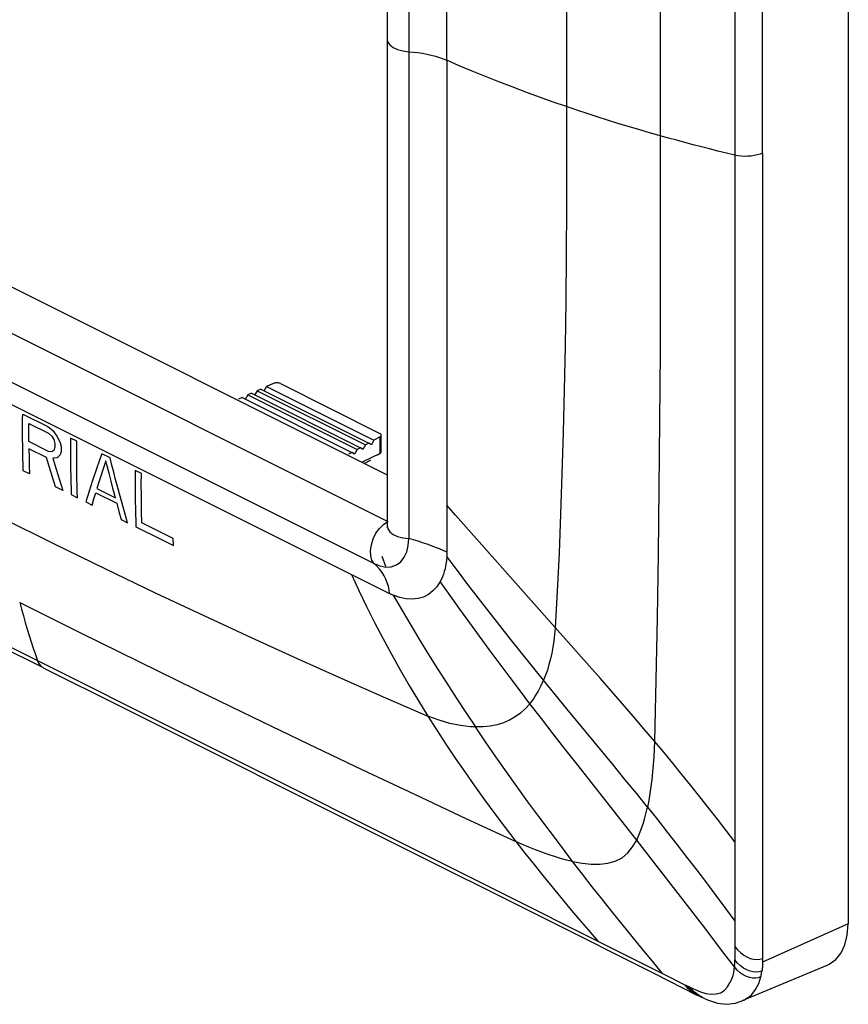
# Model space of a CAD drawing. Units: millimetres. Extents: x -30 to 30, y -110 to 110.
# Drawn here: x -3 to 30, y -110 to -71 of the extents above; entities that cross this region are included whole.
import ezdxf

# ---------------------------------------------------------------- set-up
doc = ezdxf.new("R2010")
doc.units = ezdxf.units.MM
doc.header["$LTSCALE"] = 16.335
doc.layers.get('0').update_dxf_attribs({"linetype": 'CONTINUOUS'})
for name, color, linetype in [('ASSI', 7, 'CONTINUOUS'), ('DRAFT', 7, 'CONTINUOUS'), ('RACCORDO', 7, 'CONTINUOUS'), ('SUPERFICI', 7, 'CONTINUOUS')]:
    doc.layers.add(name, color=color, linetype=linetype)

msp = doc.modelspace()

# ---------------------------------------------------------------- linework, layer by layer
at = {"color": 7, "linetype": 'CONTINUOUS'}
for p, q in [((29.827, 80.17), (29.827, -106.891)), ((25.331, 46.526), (25.331, -76.449)), ((26.428, -76.37), (26.428, 46.605)), ((11.542, -52.576), (11.543, -72.353)), ((11.543, -72.353), (11.542, -91.135)), ((13.913, -72.694), (13.913, -92.176)), ((-18.031, -74.324), (11.542, -89.11)), ((-20.167, -77.911), (11.647, -93.818)), ((11.265, -88.267), (10.551, -88.615)), ((10.877, -88.547), (10.646, -88.662)), ((11.543, -91.181), (11.541, -91.203)), ((11.544, -91.131), (11.543, -91.181)), ((12.387, -91.905), (12.407, -91.633)), ((12.326, -92.158), (12.387, -91.905)), ((12.227, -92.377), (12.326, -92.158)), ((13.908, -92.348), (13.899, -92.475)), ((14.292, -92.853), (13.908, -92.348)), ((13.913, -92.176), (13.913, -92.215)), ((14.75, -93.452), (14.292, -92.853)), ((-7.808, -93.888), (-2.082, -96.749)), ((12.05, -93.975), (11.79, -93.883)), ((17.75, -97.248), (17.308, -96.703)), ((11.711, -103.643), (17.774, -106.675)), ((17.774, -106.675), (22.143, -108.864)), ((28.976, -108.546), (25.648, -109.929)), ((22.143, -108.864), (23.826, -109.716)), ((26.275, -109.263), (26.362, -108.998)), ((24.769, -109.624), (24.919, -109.528)), ((24.919, -109.528), (25.041, -109.396)), ((25.041, -109.396), (25.135, -109.233)), ((23.936, -109.763), (23.936, -109.763))]:
    msp.add_line(p, q, dxfattribs=at)
at = {"color": 253, "linetype": 'CONTINUOUS'}
for p, q in [((18.652, 52.385), (18.652, -78.481)), ((13.913, -72.694), (13.913, 50.281)), ((22.376, -49.324), (22.375, -81.452)), ((12.406, -53.071), (12.406, -91.634)), ((-19.83, -75.262), (11.577, -90.966)), ((26.428, -76.37), (26.428, -108.413)), ((25.331, -76.449), (25.331, -108.176)), ((-20.364, -76.931), (11.033, -92.63)), ((18.629, -82.222), (18.602, -84.01)), ((-27.94, -83.661), (22.467, -108.865)), ((-2.898, -86.709), (-1.908, -87.204)), ((-2.655, -87.313), (-2.654, -87.074)), ((-2.655, -87.553), (-2.655, -87.313)), ((-2.654, -87.074), (-1.87, -87.465)), ((-1.908, -87.204), (-1.703, -87.355)), ((-1.703, -87.355), (-1.539, -87.582)), ((-2.654, -87.792), (-2.655, -87.553)), ((-1.87, -87.465), (-1.746, -87.575)), ((-1.746, -87.575), (-1.664, -87.712)), ((-1.664, -87.712), (-1.623, -87.877)), ((-1.539, -87.582), (-1.416, -87.836)), ((-1.001, -87.657), (-1.004, -88.03)), ((-0.753, -87.781), (-1.001, -87.657)), ((-1.869, -88.184), (-2.654, -87.792)), ((-1.949, -88.428), (-2.651, -88.078)), ((-2.651, -88.078), (-2.645, -88.412)), ((-1.623, -88.021), (-1.664, -88.144)), ((-1.623, -87.877), (-1.623, -88.021)), ((-1.416, -87.836), (-1.376, -88.001)), ((-1.376, -88.001), (-1.375, -88.192)), ((-1.004, -88.03), (-1.004, -88.403)), ((-0.756, -88.154), (-0.753, -87.781)), ((-2.645, -88.412), (-2.637, -88.744)), ((-1.832, -88.818), (-1.949, -88.428)), ((-1.746, -88.198), (-1.869, -88.184)), ((-1.664, -88.144), (-1.746, -88.198)), ((-1.538, -88.444), (-1.702, -88.457)), ((-1.702, -88.457), (-1.572, -88.885)), ((-1.416, -88.315), (-1.538, -88.444)), ((-1.375, -88.192), (-1.416, -88.315)), ((-0.756, -88.526), (-0.756, -88.154)), ((0.567, -88.441), (0.237, -88.276)), ((-2.637, -88.744), (-2.627, -89.072)), ((-1.714, -89.204), (-1.832, -88.818)), ((-1.572, -88.885), (-1.44, -89.31)), ((0.017, -88.912), (-0.125, -89.336)), ((-2.627, -89.072), (-2.875, -88.949)), ((-1.595, -89.587), (-1.714, -89.204)), ((0.196, -89.164), (0.116, -89.409)), ((0.277, -88.919), (0.196, -89.164)), ((0.608, -89.369), (0.523, -89.042)), ((1.805, -89.059), (1.557, -88.936)), ((1.804, -89.493), (1.805, -89.059)), ((-1.305, -89.732), (-1.595, -89.587)), ((-1.44, -89.31), (-1.305, -89.732)), ((-0.125, -89.336), (-0.262, -89.76)), ((0.116, -89.409), (0.038, -89.654)), ((0.038, -89.654), (0.782, -90.025)), ((0.694, -89.697), (0.608, -89.369)), ((0.782, -90.025), (0.694, -89.697)), ((1.806, -89.927), (1.804, -89.493)), ((-0.975, -89.896), (-0.727, -90.02)), ((-0.262, -89.76), (-0.396, -90.184)), ((-0.148, -90.308), (-0.075, -90.067)), ((-0.075, -90.067), (0.001, -89.823)), ((0.001, -89.823), (0.828, -90.235)), ((-0.396, -90.184), (-0.148, -90.308)), ((0.828, -90.235), (0.918, -90.561)), ((1.258, -91.007), (1.094, -90.435)), ((14.253, -90.703), (13.913, -90.318)), ((0.918, -90.561), (1.009, -90.884)), ((1.828, -91.012), (1.816, -90.578)), ((15.81, -92.462), (14.253, -90.703)), ((1.009, -90.884), (1.258, -91.007)), ((1.589, -91.172), (2.583, -91.666)), ((3.069, -91.629), (1.828, -91.012)), ((11.399, -91.081), (11.575, -90.964)), ((3.078, -91.912), (3.069, -91.629)), ((12.169, -91.608), (12.407, -91.633)), ((12.591, -91.687), (12.406, -91.634)), ((2.583, -91.666), (3.078, -91.912)), ((17.256, -94.093), (15.81, -92.462)), ((11.647, -93.818), (11.628, -93.672)), ((11.79, -93.883), (12.137, -94.479)), ((-3.018, -94.169), (-0.627, -95.358)), ((-3.018, -94.169), (-2.945, -94.439)), ((10.734, -94.325), (11.052, -94.956)), ((-0.627, -95.358), (1.711, -96.512)), ((12.067, -96.835), (12.424, -97.452)), ((12.424, -97.452), (12.788, -98.063)), ((11.48, -97.939), (13.16, -98.666)), ((12.788, -98.063), (13.16, -98.666)), ((15.451, -99.687), (15.05, -99.099)), ((21.438, -103.58), (19.061, -100.562)), ((12.628, -101.763), (14.665, -102.718)), ((21.921, -102.011), (21.869, -102.276)), ((14.665, -102.718), (16.653, -103.638)), ((16.231, -103.087), (16.653, -103.638)), ((22.306, -104.69), (21.438, -103.58)), ((18.901, -104.426), (18.452, -103.837)), ((23.178, -105.814), (22.306, -104.69)), ((24.045, -106.938), (23.178, -105.814)), ((29.827, -106.891), (26.428, -108.413)), ((25.331, -108.176), (25.331, -108.325)), ((25.289, -108.83), (25.307, -108.718)), ((25.307, -108.718), (25.317, -108.604)), ((25.424, -108.729), (25.317, -108.604)), ((25.54, -108.835), (25.424, -108.729)), ((22.467, -108.865), (23.327, -109.295)), ((23.327, -109.294), (23.386, -109.323)), ((23.386, -109.323), (23.442, -109.351)), ((23.55, -109.474), (23.442, -109.35)), ((23.442, -109.351), (23.497, -109.378)), ((23.651, -109.524), (23.541, -109.4))]:
    msp.add_line(p, q, dxfattribs=at)
for points in [[(11.543, -71.857), (11.567, -71.966), (11.649, -72.082), (11.783, -72.183), (11.959, -72.264), (12.17, -72.322), (12.406, -72.353)], [(12.406, -72.353), (12.588, -72.368), (12.768, -72.389), (12.947, -72.416), (13.123, -72.449), (13.295, -72.488), (13.46, -72.532), (13.619, -72.582), (13.77, -72.636), (13.913, -72.694)], [(18.653, -74.529), (18.126, -74.346), (17.587, -74.153), (17.043, -73.953), (16.504, -73.75), (15.972, -73.544), (15.443, -73.334), (14.918, -73.121), (14.407, -72.907), (13.913, -72.694)], [(22.7, -75.773), (21.94, -75.56), (21.518, -75.438), (21.104, -75.316), (20.694, -75.191), (20.284, -75.064), (19.877, -74.935), (19.471, -74.803), (19.063, -74.668), (18.653, -74.529)], [(25.331, -76.449), (24.994, -76.368), (24.66, -76.286), (24.329, -76.203), (24.001, -76.12), (23.675, -76.036), (23.35, -75.95), (23.025, -75.862), (22.7, -75.773)], [(26.428, -76.37), (26.327, -76.409), (26.216, -76.443), (26.096, -76.468), (25.97, -76.486), (25.84, -76.496), (25.709, -76.497), (25.579, -76.489), (25.452, -76.473), (25.331, -76.449)], [(18.652, -78.481), (18.645, -80.379), (18.629, -82.222)], [(22.375, -81.452), (22.366, -84.243), (22.347, -86.97), (22.32, -89.634), (22.286, -92.235)], [(18.602, -84.01), (18.568, -85.748), (18.526, -87.436), (18.477, -89.074), (18.422, -90.666), (18.36, -92.215), (18.292, -93.719), (18.213, -95.168)], [(-2.903, -87.454), (-2.902, -87.082), (-2.901, -86.895), (-2.898, -86.709)], [(-2.875, -88.949), (-2.883, -88.699), (-2.889, -88.45), (-2.894, -88.201), (-2.898, -87.952), (-2.901, -87.703), (-2.903, -87.454)], [(-1.004, -88.403), (-1.002, -88.652), (-0.999, -88.9), (-0.995, -89.149), (-0.989, -89.398), (-0.983, -89.647), (-0.975, -89.896)], [(-0.727, -90.02), (-0.735, -89.77), (-0.741, -89.521), (-0.747, -89.272), (-0.751, -89.024), (-0.754, -88.775), (-0.756, -88.526)], [(0.237, -88.276), (0.163, -88.488), (0.017, -88.912)], [(1.094, -90.435), (0.936, -89.864), (0.859, -89.579), (0.784, -89.294), (0.71, -89.009), (0.638, -88.725), (0.567, -88.441)], [(0.401, -88.551), (0.359, -88.673), (0.277, -88.919)], [(0.523, -89.042), (0.441, -88.714), (0.401, -88.551)], [(1.557, -88.936), (1.556, -89.184), (1.556, -89.432), (1.557, -89.681), (1.56, -89.929), (1.563, -90.177), (1.568, -90.426), (1.574, -90.674), (1.58, -90.923), (1.589, -91.172)], [(1.816, -90.578), (1.809, -90.144), (1.806, -89.927)], [(-3.725, -90.82), (-1.646, -91.851), (0.382, -92.839), (2.358, -93.785), (4.281, -94.69), (6.152, -95.555)], [(11.032, -92.631), (10.943, -92.492), (10.895, -92.315), (10.888, -92.109), (10.921, -91.882), (10.994, -91.648), (11.104, -91.429), (11.24, -91.238), (11.399, -91.081)], [(11.544, -91.135), (11.57, -91.247), (11.653, -91.368), (11.787, -91.473), (11.96, -91.554), (12.169, -91.608)], [(12.954, -91.8), (12.774, -91.743), (12.591, -91.687)], [(13.623, -92.048), (13.466, -91.985), (13.301, -91.922), (13.13, -91.86), (12.954, -91.8)], [(13.913, -92.176), (13.772, -92.112), (13.623, -92.048)], [(22.286, -92.235), (22.247, -94.774), (22.2, -97.249), (22.143, -99.664)], [(11.628, -93.672), (11.597, -93.527), (11.554, -93.385), (11.498, -93.245), (11.429, -93.109), (11.348, -92.979), (11.255, -92.856), (11.15, -92.739), (11.034, -92.63)], [(10.13, -93.06), (10.426, -93.692), (10.734, -94.325)], [(14.434, -94.435), (14.047, -93.892), (13.654, -93.338)], [(22.143, -99.664), (21.722, -99.166), (21.298, -98.67), (20.87, -98.176), (20.437, -97.679), (19.999, -97.18), (19.557, -96.681), (17.256, -94.093)], [(-2.945, -94.439), (-2.872, -94.703), (-2.797, -94.963), (-2.721, -95.22), (-2.642, -95.475), (-2.562, -95.727), (-2.479, -95.976), (-2.394, -96.226), (-2.305, -96.478)], [(12.137, -94.479), (12.485, -95.066), (12.836, -95.647)], [(15.59, -96.025), (15.203, -95.498), (14.819, -94.969), (14.434, -94.435)], [(11.052, -94.956), (11.381, -95.586), (11.719, -96.213), (12.067, -96.835)], [(18.213, -95.168), (18.187, -95.43), (18.155, -95.685), (18.117, -95.933), (18.071, -96.172), (18.02, -96.404), (17.962, -96.628), (17.897, -96.843), (17.827, -97.05), (17.75, -97.248)], [(6.152, -95.555), (7.975, -96.385), (9.752, -97.18), (11.48, -97.939)], [(12.836, -95.647), (13.19, -96.223), (13.548, -96.797)], [(17.206, -98.176), (16.788, -97.626), (16.38, -97.086), (15.982, -96.553), (15.59, -96.025)], [(-2.305, -96.478), (-2.267, -96.565), (-2.218, -96.639), (-2.16, -96.698), (-2.093, -96.744), (-2.082, -96.749)], [(1.711, -96.512), (3.997, -97.63), (6.23, -98.713), (8.411, -99.761), (10.543, -100.777), (12.628, -101.763)], [(13.548, -96.797), (13.913, -97.37), (14.284, -97.943), (14.663, -98.519), (15.05, -99.099)], [(17.206, -98.176), (17.276, -98.088), (17.343, -97.997), (17.408, -97.902), (17.47, -97.802), (17.531, -97.699), (17.589, -97.592), (17.645, -97.481), (17.698, -97.366), (17.75, -97.248)], [(18.676, -98.38), (18.212, -97.815), (17.75, -97.248)], [(17.206, -98.176), (17.027, -98.372), (16.832, -98.548), (16.621, -98.7), (16.396, -98.827), (16.157, -98.929), (15.903, -99.008), (15.632, -99.063), (15.348, -99.093), (15.05, -99.099)], [(19.061, -100.562), (18.591, -99.963), (18.123, -99.364), (17.661, -98.767), (17.206, -98.176)], [(15.05, -99.099), (14.856, -99.089), (14.657, -99.071), (14.454, -99.042), (14.247, -99.004), (14.036, -98.956), (13.822, -98.898), (13.604, -98.83), (13.384, -98.753), (13.16, -98.666)], [(13.16, -98.666), (13.512, -99.222), (13.874, -99.776)], [(21.869, -102.276), (21.425, -101.726), (20.975, -101.173), (20.52, -100.617), (18.676, -98.38)], [(13.874, -99.776), (14.245, -100.329), (14.625, -100.882), (15.014, -101.434)], [(18.452, -103.837), (18.006, -103.245), (17.564, -102.651), (17.129, -102.058), (16.701, -101.467), (16.278, -100.874), (15.86, -100.279), (15.451, -99.687)], [(22.143, -99.664), (22.129, -99.974), (22.112, -100.281), (22.092, -100.583), (22.067, -100.88), (22.038, -101.173), (22.005, -101.459), (21.966, -101.739), (21.921, -102.011)], [(25.331, -103.65), (24.987, -103.199), (24.64, -102.751), (24.291, -102.304), (23.94, -101.86), (23.586, -101.418), (23.23, -100.977), (22.871, -100.538), (22.508, -100.1), (22.143, -99.664)], [(15.014, -101.434), (15.412, -101.986), (15.817, -102.537), (16.231, -103.087)], [(21.438, -103.58), (21.498, -103.454), (21.556, -103.323), (21.609, -103.186), (21.66, -103.045), (21.707, -102.899), (21.752, -102.75), (21.794, -102.596), (21.833, -102.438), (21.869, -102.276)], [(21.869, -102.276), (22.262, -102.769), (22.653, -103.264), (23.043, -103.762)], [(18.901, -104.426), (18.663, -104.37), (18.422, -104.305), (18.177, -104.23), (17.929, -104.147), (17.679, -104.057), (17.426, -103.96), (17.17, -103.858), (16.913, -103.751), (16.653, -103.638)], [(16.653, -103.638), (17.005, -104.091), (17.358, -104.538), (17.713, -104.981), (18.07, -105.42), (18.429, -105.856), (18.791, -106.289), (19.158, -106.721), (19.529, -107.152), (19.905, -107.583)], [(18.901, -104.426), (19.274, -104.492), (19.632, -104.528), (19.975, -104.531), (20.297, -104.494), (20.592, -104.413), (20.857, -104.278), (21.085, -104.088), (21.278, -103.851), (21.438, -103.58)], [(23.043, -103.762), (23.432, -104.264), (23.818, -104.767), (24.202, -105.272), (24.582, -105.777), (24.958, -106.283), (25.331, -106.789)], [(22.467, -108.865), (22.062, -108.379), (21.658, -107.892), (21.257, -107.403), (20.859, -106.912), (20.463, -106.418), (20.069, -105.923), (19.677, -105.426), (19.288, -104.927), (18.901, -104.426)], [(25.317, -108.604), (24.899, -108.053), (24.045, -106.938)], [(25.331, -107.792), (25.439, -107.921), (25.555, -108.034), (25.679, -108.131), (25.809, -108.209), (25.941, -108.266), (26.071, -108.301), (26.197, -108.312), (26.317, -108.3), (26.428, -108.264)], [(25.327, -108.616), (25.324, -108.584), (25.322, -108.552), (25.322, -108.521), (25.323, -108.488), (25.326, -108.453), (25.328, -108.418), (25.329, -108.384), (25.331, -108.325)], [(26.057, -108.803), (25.931, -108.772), (25.802, -108.721), (25.675, -108.649), (25.553, -108.558), (25.437, -108.45), (25.331, -108.325)], [(26.428, -108.413), (26.428, -108.454), (26.427, -108.495), (26.426, -108.536), (26.424, -108.576), (26.421, -108.616), (26.418, -108.656), (26.414, -108.695), (26.41, -108.733), (26.405, -108.771)], [(26.405, -108.771), (26.296, -108.802), (26.179, -108.813), (26.057, -108.803)], [(26.362, -108.998), (26.366, -108.974), (26.37, -108.95), (26.374, -108.926), (26.378, -108.902), (26.381, -108.877), (26.385, -108.852), (26.391, -108.826), (26.397, -108.799), (26.405, -108.771)], [(25.135, -109.233), (25.186, -109.141), (25.229, -109.042), (25.263, -108.938), (25.289, -108.83)], [(26.361, -108.998), (26.259, -109.035), (26.149, -109.053), (26.032, -109.051), (25.91, -109.028), (25.786, -108.984), (25.661, -108.92), (25.54, -108.835)], [(23.559, -109.538), (23.518, -109.502), (23.478, -109.464), (23.439, -109.424), (23.401, -109.383), (23.364, -109.339), (23.327, -109.295)], [(23.497, -109.378), (23.508, -109.384), (23.519, -109.389), (23.53, -109.394), (23.541, -109.398)], [(23.936, -109.763), (23.912, -109.751), (23.789, -109.676), (23.667, -109.583), (23.55, -109.474)], [(23.816, -109.711), (23.742, -109.671), (23.65, -109.61), (23.559, -109.538)], [(24.062, -109.824), (24.015, -109.801), (23.891, -109.726), (23.768, -109.633), (23.651, -109.524)]]:
    msp.add_lwpolyline(points, dxfattribs=at)
at = {"color": 7, "linetype": 'CONTINUOUS'}
for points in [[(11.033, -92.63), (11.263, -92.721), (11.493, -92.763), (11.713, -92.75), (11.913, -92.68), (12.087, -92.553), (12.227, -92.377)], [(13.911, -92.273), (13.91, -92.311), (13.91, -92.33), (13.908, -92.348)], [(13.913, -92.215), (13.912, -92.253), (13.911, -92.273)], [(13.866, -92.716), (13.842, -92.831), (13.813, -92.942), (13.78, -93.048), (13.742, -93.149), (13.7, -93.246), (13.654, -93.338)], [(13.899, -92.475), (13.885, -92.597), (13.866, -92.716)], [(13.654, -93.338), (13.522, -93.542), (13.365, -93.713), (13.187, -93.851), (12.988, -93.952)], [(16.016, -95.08), (15.592, -94.54), (15.17, -93.997), (14.75, -93.452)], [(11.79, -93.883), (11.774, -93.876), (11.758, -93.87), (11.742, -93.863), (11.726, -93.856), (11.711, -93.848), (11.695, -93.841), (11.679, -93.833), (11.663, -93.826), (11.647, -93.818)], [(12.988, -93.952), (12.773, -94.016), (12.544, -94.041), (12.302, -94.027), (12.05, -93.975)], [(17.308, -96.703), (16.873, -96.161), (16.442, -95.62), (16.016, -95.08)], [(-2.081, -96.75), (0.996, -98.29), (11.711, -103.643)], [(28.971, -108.546), (29.065, -108.5), (29.331, -108.307), (29.543, -108.048), (29.692, -107.728), (29.787, -107.343), (29.827, -106.891)], [(23.541, -109.398), (23.752, -109.498), (23.966, -109.59), (24.178, -109.654), (24.389, -109.682), (24.591, -109.675), (24.769, -109.624)], [(25.826, -109.834), (26, -109.689), (26.153, -109.496), (26.275, -109.263)]]:
    msp.add_lwpolyline(points, dxfattribs=at)
at = {"layer": 'ASSI', "color": 7, "linetype": 'CONTINUOUS'}
for p, q in [((29.827, 80.17), (29.827, -106.891)), ((25.331, 46.526), (25.331, -76.449)), ((26.428, -76.37), (26.428, 46.605)), ((11.542, -52.576), (11.543, -72.353)), ((11.543, -72.353), (11.542, -91.135)), ((13.913, -72.694), (13.913, -92.176)), ((-18.031, -74.324), (11.542, -89.11)), ((-20.167, -77.911), (11.647, -93.818)), ((6.398, -85.782), (6.286, -85.963)), ((6.547, -85.715), (6.398, -85.782)), ((6.398, -85.782), (10.689, -87.928)), ((6.547, -85.715), (10.823, -87.853)), ((6.77, -85.615), (6.659, -85.795)), ((7.038, -85.494), (6.77, -85.615)), ((6.77, -85.615), (11.024, -87.742)), ((7.314, -85.498), (11.258, -87.47)), ((5.803, -86.05), (5.654, -86.117)), ((5.803, -86.05), (10.153, -88.225)), ((6.026, -85.95), (5.914, -86.13)), ((6.175, -85.883), (6.026, -85.95)), ((6.026, -85.95), (10.354, -88.114)), ((6.175, -85.883), (10.488, -88.039)), ((11.024, -87.742), (10.923, -87.927)), ((11.265, -87.608), (11.024, -87.742)), ((11.317, -88.175), (11.317, -87.541)), ((10.354, -88.114), (10.253, -88.3)), ((10.488, -88.039), (10.354, -88.114)), ((10.588, -88.114), (10.488, -88.039)), ((10.689, -87.928), (10.588, -88.114)), ((10.823, -87.853), (10.689, -87.928)), ((10.923, -87.927), (10.823, -87.853)), ((10.153, -88.225), (10.019, -88.3)), ((10.253, -88.3), (10.153, -88.225)), ((11.265, -88.267), (10.551, -88.615)), ((11.274, -88.261), (11.202, -88.313)), ((11.265, -88.267), (11.28, -88.256)), ((10.877, -88.547), (10.646, -88.662)), ((10.877, -88.547), (10.895, -88.536)), ((11.543, -91.181), (11.541, -91.203)), ((11.544, -91.131), (11.543, -91.181)), ((12.387, -91.905), (12.407, -91.633)), ((12.326, -92.158), (12.387, -91.905)), ((11.342, -92.34), (11.485, -92.733)), ((12.227, -92.377), (12.326, -92.158)), ((13.908, -92.348), (13.899, -92.475)), ((14.292, -92.853), (13.908, -92.348)), ((13.913, -92.176), (13.913, -92.215)), ((14.75, -93.452), (14.292, -92.853)), ((-7.808, -93.888), (-2.082, -96.749)), ((12.05, -93.975), (11.79, -93.883)), ((17.75, -97.248), (17.308, -96.703)), ((11.711, -103.643), (17.774, -106.675)), ((17.774, -106.675), (22.143, -108.864)), ((28.976, -108.546), (25.648, -109.929)), ((22.143, -108.864), (23.826, -109.716)), ((26.275, -109.263), (26.362, -108.998)), ((24.769, -109.624), (24.919, -109.528)), ((24.919, -109.528), (25.041, -109.396)), ((25.041, -109.396), (25.135, -109.233)), ((23.819, -109.704), (23.96, -109.775)), ((24.079, -109.832), (24.249, -109.907)), ((24.249, -109.907), (24.637, -110.037)), ((25.682, -109.918), (25.826, -109.833)), ((24.637, -110.037), (25.012, -110.083))]:
    msp.add_line(p, q, dxfattribs=at)
at = {"layer": 'ASSI', "color": 253, "linetype": 'CONTINUOUS'}
for p, q in [((18.652, 52.385), (18.652, -78.481)), ((13.913, -72.694), (13.913, 50.281)), ((22.376, -49.324), (22.375, -81.452)), ((12.406, -53.071), (12.406, -91.634)), ((-19.83, -75.262), (11.577, -90.966)), ((26.428, -76.37), (26.428, -108.413)), ((25.331, -76.449), (25.331, -108.176)), ((-20.364, -76.931), (11.033, -92.63)), ((18.629, -82.222), (18.602, -84.01)), ((-27.94, -83.661), (22.467, -108.865)), ((11.265, -88.267), (11.265, -87.608)), ((11.202, -88.313), (11.171, -88.334)), ((14.253, -90.703), (13.913, -90.318)), ((15.81, -92.462), (14.253, -90.703)), ((11.399, -91.081), (11.575, -90.964)), ((12.169, -91.608), (12.407, -91.633)), ((12.591, -91.687), (12.406, -91.634)), ((17.256, -94.093), (15.81, -92.462)), ((11.647, -93.818), (11.628, -93.672)), ((11.79, -93.883), (12.137, -94.479)), ((-3.018, -94.169), (-0.627, -95.358)), ((-3.018, -94.169), (-2.945, -94.439)), ((10.734, -94.325), (11.052, -94.956)), ((-0.627, -95.358), (1.711, -96.512)), ((12.067, -96.835), (12.424, -97.452)), ((12.424, -97.452), (12.788, -98.063)), ((11.48, -97.939), (13.16, -98.666)), ((12.788, -98.063), (13.16, -98.666)), ((15.451, -99.687), (15.05, -99.099)), ((21.438, -103.58), (19.061, -100.562)), ((12.628, -101.763), (14.665, -102.718)), ((21.921, -102.011), (21.869, -102.276)), ((14.665, -102.718), (16.653, -103.638)), ((16.231, -103.087), (16.653, -103.638)), ((22.306, -104.69), (21.438, -103.58)), ((18.901, -104.426), (18.452, -103.837)), ((23.178, -105.814), (22.306, -104.69)), ((24.045, -106.938), (23.178, -105.814)), ((29.827, -106.891), (26.428, -108.413)), ((25.331, -108.176), (25.331, -108.325)), ((25.289, -108.83), (25.307, -108.718)), ((25.307, -108.718), (25.317, -108.604)), ((25.424, -108.729), (25.317, -108.604)), ((25.54, -108.835), (25.424, -108.729)), ((22.467, -108.865), (23.327, -109.295)), ((23.327, -109.294), (23.386, -109.323)), ((23.386, -109.323), (23.442, -109.351)), ((23.55, -109.474), (23.442, -109.35)), ((23.442, -109.351), (23.497, -109.378)), ((23.651, -109.524), (23.541, -109.4))]:
    msp.add_line(p, q, dxfattribs=at)
for points in [[(11.543, -71.857), (11.567, -71.966), (11.649, -72.082), (11.783, -72.183), (11.959, -72.264), (12.17, -72.322), (12.406, -72.353)], [(12.406, -72.353), (12.588, -72.368), (12.768, -72.389), (12.947, -72.416), (13.123, -72.449), (13.295, -72.488), (13.46, -72.532), (13.619, -72.582), (13.77, -72.636), (13.913, -72.694)], [(18.653, -74.529), (18.126, -74.346), (17.587, -74.153), (17.043, -73.953), (16.504, -73.75), (15.972, -73.544), (15.443, -73.334), (14.918, -73.121), (14.407, -72.907), (13.913, -72.694)], [(22.7, -75.773), (21.94, -75.56), (21.518, -75.438), (21.104, -75.316), (20.694, -75.191), (20.284, -75.064), (19.877, -74.935), (19.471, -74.803), (19.063, -74.668), (18.653, -74.529)], [(25.331, -76.449), (24.994, -76.368), (24.66, -76.286), (24.329, -76.203), (24.001, -76.12), (23.675, -76.036), (23.35, -75.95), (23.025, -75.862), (22.7, -75.773)], [(26.428, -76.37), (26.327, -76.409), (26.216, -76.443), (26.096, -76.468), (25.97, -76.486), (25.84, -76.496), (25.709, -76.497), (25.579, -76.489), (25.452, -76.473), (25.331, -76.449)], [(18.652, -78.481), (18.645, -80.379), (18.629, -82.222)], [(22.375, -81.452), (22.366, -84.243), (22.347, -86.97), (22.32, -89.634), (22.286, -92.235)], [(18.602, -84.01), (18.568, -85.748), (18.526, -87.436), (18.477, -89.074), (18.422, -90.666), (18.36, -92.215), (18.292, -93.719), (18.213, -95.168)], [(-3.725, -90.82), (-1.646, -91.851), (0.382, -92.839), (2.358, -93.785), (4.281, -94.69), (6.152, -95.555)], [(11.032, -92.631), (10.943, -92.492), (10.895, -92.315), (10.888, -92.109), (10.921, -91.882), (10.994, -91.648), (11.104, -91.429), (11.24, -91.238), (11.399, -91.081)], [(11.544, -91.135), (11.57, -91.247), (11.653, -91.368), (11.787, -91.473), (11.96, -91.554), (12.169, -91.608)], [(12.954, -91.8), (12.774, -91.743), (12.591, -91.687)], [(13.623, -92.048), (13.466, -91.985), (13.301, -91.922), (13.13, -91.86), (12.954, -91.8)], [(13.913, -92.176), (13.772, -92.112), (13.623, -92.048)], [(22.286, -92.235), (22.247, -94.774), (22.2, -97.249), (22.143, -99.664)], [(11.628, -93.672), (11.597, -93.527), (11.554, -93.385), (11.498, -93.245), (11.429, -93.109), (11.348, -92.979), (11.255, -92.856), (11.15, -92.739), (11.034, -92.63)], [(10.13, -93.06), (10.426, -93.692), (10.734, -94.325)], [(14.434, -94.435), (14.047, -93.892), (13.654, -93.338)], [(22.143, -99.664), (21.722, -99.166), (21.298, -98.67), (20.87, -98.176), (20.437, -97.679), (19.999, -97.18), (19.557, -96.681), (17.256, -94.093)], [(-2.945, -94.439), (-2.872, -94.703), (-2.797, -94.963), (-2.721, -95.22), (-2.642, -95.475), (-2.562, -95.727), (-2.479, -95.976), (-2.394, -96.226), (-2.305, -96.478)], [(12.137, -94.479), (12.485, -95.066), (12.836, -95.647)], [(15.59, -96.025), (15.203, -95.498), (14.819, -94.969), (14.434, -94.435)], [(11.052, -94.956), (11.381, -95.586), (11.719, -96.213), (12.067, -96.835)], [(18.213, -95.168), (18.187, -95.43), (18.155, -95.685), (18.117, -95.933), (18.071, -96.172), (18.02, -96.404), (17.962, -96.628), (17.897, -96.843), (17.827, -97.05), (17.75, -97.248)], [(6.152, -95.555), (7.975, -96.385), (9.752, -97.18), (11.48, -97.939)], [(12.836, -95.647), (13.19, -96.223), (13.548, -96.797)], [(17.206, -98.176), (16.788, -97.626), (16.38, -97.086), (15.982, -96.553), (15.59, -96.025)], [(-2.305, -96.478), (-2.267, -96.565), (-2.218, -96.639), (-2.16, -96.698), (-2.093, -96.744), (-2.082, -96.749)], [(1.711, -96.512), (3.997, -97.63), (6.23, -98.713), (8.411, -99.761), (10.543, -100.777), (12.628, -101.763)], [(13.548, -96.797), (13.913, -97.37), (14.284, -97.943), (14.663, -98.519), (15.05, -99.099)], [(17.206, -98.176), (17.276, -98.088), (17.343, -97.997), (17.408, -97.902), (17.47, -97.802), (17.531, -97.699), (17.589, -97.592), (17.645, -97.481), (17.698, -97.366), (17.75, -97.248)], [(18.676, -98.38), (18.212, -97.815), (17.75, -97.248)], [(17.206, -98.176), (17.027, -98.372), (16.832, -98.548), (16.621, -98.7), (16.396, -98.827), (16.157, -98.929), (15.903, -99.008), (15.632, -99.063), (15.348, -99.093), (15.05, -99.099)], [(19.061, -100.562), (18.591, -99.963), (18.123, -99.364), (17.661, -98.767), (17.206, -98.176)], [(15.05, -99.099), (14.856, -99.089), (14.657, -99.071), (14.454, -99.042), (14.247, -99.004), (14.036, -98.956), (13.822, -98.898), (13.604, -98.83), (13.384, -98.753), (13.16, -98.666)], [(13.16, -98.666), (13.512, -99.222), (13.874, -99.776)], [(21.869, -102.276), (21.425, -101.726), (20.975, -101.173), (20.52, -100.617), (18.676, -98.38)], [(13.874, -99.776), (14.245, -100.329), (14.625, -100.882), (15.014, -101.434)], [(18.452, -103.837), (18.006, -103.245), (17.564, -102.651), (17.129, -102.058), (16.701, -101.467), (16.278, -100.874), (15.86, -100.279), (15.451, -99.687)], [(22.143, -99.664), (22.129, -99.974), (22.112, -100.281), (22.092, -100.583), (22.067, -100.88), (22.038, -101.173), (22.005, -101.459), (21.966, -101.739), (21.921, -102.011)], [(25.331, -103.65), (24.987, -103.199), (24.64, -102.751), (24.291, -102.304), (23.94, -101.86), (23.586, -101.418), (23.23, -100.977), (22.871, -100.538), (22.508, -100.1), (22.143, -99.664)], [(15.014, -101.434), (15.412, -101.986), (15.817, -102.537), (16.231, -103.087)], [(21.438, -103.58), (21.498, -103.454), (21.556, -103.323), (21.609, -103.186), (21.66, -103.045), (21.707, -102.899), (21.752, -102.75), (21.794, -102.596), (21.833, -102.438), (21.869, -102.276)], [(21.869, -102.276), (22.262, -102.769), (22.653, -103.264), (23.043, -103.762)], [(18.901, -104.426), (18.663, -104.37), (18.422, -104.305), (18.177, -104.23), (17.929, -104.147), (17.679, -104.057), (17.426, -103.96), (17.17, -103.858), (16.913, -103.751), (16.653, -103.638)], [(16.653, -103.638), (17.005, -104.091), (17.358, -104.538), (17.713, -104.981), (18.07, -105.42), (18.429, -105.856), (18.791, -106.289), (19.158, -106.721), (19.529, -107.152), (19.905, -107.583)], [(18.901, -104.426), (19.274, -104.492), (19.632, -104.528), (19.975, -104.531), (20.297, -104.494), (20.592, -104.413), (20.857, -104.278), (21.085, -104.088), (21.278, -103.851), (21.438, -103.58)], [(23.043, -103.762), (23.432, -104.264), (23.818, -104.767), (24.202, -105.272), (24.582, -105.777), (24.958, -106.283), (25.331, -106.789)], [(22.467, -108.865), (22.062, -108.379), (21.658, -107.892), (21.257, -107.403), (20.859, -106.912), (20.463, -106.418), (20.069, -105.923), (19.677, -105.426), (19.288, -104.927), (18.901, -104.426)], [(25.317, -108.604), (24.899, -108.053), (24.045, -106.938)], [(25.331, -107.792), (25.439, -107.921), (25.555, -108.034), (25.679, -108.131), (25.809, -108.209), (25.941, -108.266), (26.071, -108.301), (26.197, -108.312), (26.317, -108.3), (26.428, -108.264)], [(25.327, -108.616), (25.324, -108.584), (25.322, -108.552), (25.322, -108.521), (25.323, -108.488), (25.326, -108.453), (25.328, -108.418), (25.329, -108.384), (25.331, -108.325)], [(26.057, -108.803), (25.931, -108.772), (25.802, -108.721), (25.675, -108.649), (25.553, -108.558), (25.437, -108.45), (25.331, -108.325)], [(26.428, -108.413), (26.428, -108.454), (26.427, -108.495), (26.426, -108.536), (26.424, -108.576), (26.421, -108.616), (26.418, -108.656), (26.414, -108.695), (26.41, -108.733), (26.405, -108.771)], [(26.405, -108.771), (26.296, -108.802), (26.179, -108.813), (26.057, -108.803)], [(26.362, -108.998), (26.366, -108.974), (26.37, -108.95), (26.374, -108.926), (26.378, -108.902), (26.381, -108.877), (26.385, -108.852), (26.391, -108.826), (26.397, -108.799), (26.405, -108.771)], [(25.135, -109.233), (25.186, -109.141), (25.229, -109.042), (25.263, -108.938), (25.289, -108.83)], [(26.361, -108.998), (26.259, -109.035), (26.149, -109.053), (26.032, -109.051), (25.91, -109.028), (25.786, -108.984), (25.661, -108.92), (25.54, -108.835)], [(23.559, -109.538), (23.518, -109.502), (23.478, -109.464), (23.439, -109.424), (23.401, -109.383), (23.364, -109.339), (23.327, -109.295)], [(23.497, -109.378), (23.508, -109.384), (23.519, -109.389), (23.53, -109.394), (23.541, -109.398)], [(23.936, -109.763), (23.912, -109.751), (23.789, -109.676), (23.667, -109.583), (23.55, -109.474)], [(23.816, -109.711), (23.742, -109.671), (23.65, -109.61), (23.559, -109.538)], [(24.062, -109.824), (24.015, -109.801), (23.891, -109.726), (23.768, -109.633), (23.651, -109.524)]]:
    msp.add_lwpolyline(points, dxfattribs=at)
at = {"layer": 'ASSI', "color": 7, "linetype": 'CONTINUOUS'}
for points in [[(7.314, -85.498), (7.286, -85.487), (7.258, -85.478), (7.227, -85.472), (7.195, -85.469), (7.16, -85.469), (7.127, -85.471), (7.096, -85.476), (7.067, -85.484), (7.038, -85.494)], [(11.316, -87.538), (11.315, -87.53), (11.309, -87.513), (11.297, -87.498), (11.28, -87.484), (11.258, -87.47)], [(11.265, -87.608), (11.286, -87.593), (11.302, -87.579), (11.312, -87.563), (11.316, -87.547), (11.316, -87.538)], [(11.28, -88.256), (11.286, -88.251), (11.302, -88.232), (11.312, -88.21), (11.316, -88.186), (11.317, -88.174)], [(11.033, -92.63), (11.263, -92.721), (11.493, -92.763), (11.713, -92.75), (11.913, -92.68), (12.087, -92.553), (12.227, -92.377)], [(13.911, -92.273), (13.91, -92.311), (13.91, -92.33), (13.908, -92.348)], [(13.913, -92.215), (13.912, -92.253), (13.911, -92.273)], [(13.866, -92.716), (13.842, -92.831), (13.813, -92.942), (13.78, -93.048), (13.742, -93.149), (13.7, -93.246), (13.654, -93.338)], [(13.899, -92.475), (13.885, -92.597), (13.866, -92.716)], [(13.654, -93.338), (13.522, -93.542), (13.365, -93.713), (13.187, -93.851), (12.988, -93.952)], [(16.016, -95.08), (15.592, -94.54), (15.17, -93.997), (14.75, -93.452)], [(11.79, -93.883), (11.774, -93.876), (11.758, -93.87), (11.742, -93.863), (11.726, -93.856), (11.711, -93.848), (11.695, -93.841), (11.679, -93.833), (11.663, -93.826), (11.647, -93.818)], [(12.988, -93.952), (12.773, -94.016), (12.544, -94.041), (12.302, -94.027), (12.05, -93.975)], [(17.308, -96.703), (16.873, -96.161), (16.442, -95.62), (16.016, -95.08)], [(-2.081, -96.75), (0.996, -98.29), (11.711, -103.643)], [(28.971, -108.546), (29.065, -108.5), (29.331, -108.307), (29.543, -108.048), (29.692, -107.728), (29.787, -107.343), (29.827, -106.891)], [(23.541, -109.398), (23.752, -109.498), (23.966, -109.59), (24.178, -109.654), (24.389, -109.682), (24.591, -109.675), (24.769, -109.624)], [(25.826, -109.834), (26, -109.689), (26.153, -109.496), (26.275, -109.263)], [(23.96, -109.775), (24.002, -109.796), (24.042, -109.815), (24.062, -109.824)], [(25.012, -110.083), (25.361, -110.041), (25.682, -109.918)]]:
    msp.add_lwpolyline(points, dxfattribs=at)
at = {"layer": 'DRAFT', "color": 7, "linetype": 'CONTINUOUS'}
for p, q in [((6.398, -85.782), (6.286, -85.963)), ((6.547, -85.715), (6.398, -85.782)), ((6.398, -85.782), (10.689, -87.928)), ((6.547, -85.715), (10.823, -87.853)), ((6.77, -85.615), (6.659, -85.795)), ((6.77, -85.615), (11.024, -87.742)), ((5.803, -86.05), (5.654, -86.117)), ((5.803, -86.05), (10.153, -88.225)), ((6.026, -85.95), (5.914, -86.13)), ((6.175, -85.883), (6.026, -85.95)), ((6.026, -85.95), (10.354, -88.114)), ((6.175, -85.883), (10.488, -88.039)), ((11.024, -87.742), (10.923, -87.927)), ((10.354, -88.114), (10.253, -88.3)), ((10.488, -88.039), (10.354, -88.114)), ((10.588, -88.114), (10.488, -88.039)), ((10.689, -87.928), (10.588, -88.114)), ((10.823, -87.853), (10.689, -87.928)), ((10.923, -87.927), (10.823, -87.853)), ((10.153, -88.225), (10.019, -88.3)), ((10.253, -88.3), (10.153, -88.225))]:
    msp.add_line(p, q, dxfattribs=at)
at = {"layer": 'RACCORDO', "color": 7, "linetype": 'CONTINUOUS'}
for p, q in [((7.038, -85.494), (6.77, -85.615)), ((7.314, -85.498), (11.258, -87.47)), ((11.265, -87.608), (11.024, -87.742)), ((11.317, -88.175), (11.317, -87.541)), ((11.274, -88.261), (11.202, -88.313)), ((11.265, -88.267), (11.28, -88.256)), ((10.877, -88.547), (10.895, -88.536))]:
    msp.add_line(p, q, dxfattribs=at)
at = {"layer": 'RACCORDO', "color": 253, "linetype": 'CONTINUOUS'}
for p, q in [((11.265, -88.267), (11.265, -87.608)), ((11.202, -88.313), (11.171, -88.334))]:
    msp.add_line(p, q, dxfattribs=at)
at = {"layer": 'RACCORDO', "color": 7, "linetype": 'CONTINUOUS'}
for points in [[(7.314, -85.498), (7.286, -85.487), (7.258, -85.478), (7.227, -85.472), (7.195, -85.469), (7.16, -85.469), (7.127, -85.471), (7.096, -85.476), (7.067, -85.484), (7.038, -85.494)], [(11.316, -87.538), (11.315, -87.53), (11.309, -87.513), (11.297, -87.498), (11.28, -87.484), (11.258, -87.47)], [(11.265, -87.608), (11.286, -87.593), (11.302, -87.579), (11.312, -87.563), (11.316, -87.547), (11.316, -87.538)], [(11.28, -88.256), (11.286, -88.251), (11.302, -88.232), (11.312, -88.21), (11.316, -88.186), (11.317, -88.174)]]:
    msp.add_lwpolyline(points, dxfattribs=at)
at = {"layer": 'SUPERFICI', "color": 7, "linetype": 'CONTINUOUS'}
for p, q in [((11.342, -92.34), (11.485, -92.733)), ((23.819, -109.704), (23.96, -109.775)), ((24.079, -109.832), (24.249, -109.907)), ((24.249, -109.907), (24.637, -110.037)), ((25.682, -109.918), (25.826, -109.833)), ((24.637, -110.037), (25.012, -110.083))]:
    msp.add_line(p, q, dxfattribs=at)
for points in [[(23.96, -109.775), (24.002, -109.796), (24.042, -109.815), (24.062, -109.824)], [(25.012, -110.083), (25.361, -110.041), (25.682, -109.918)]]:
    msp.add_lwpolyline(points, dxfattribs=at)

doc.saveas('drawing.dxf')
